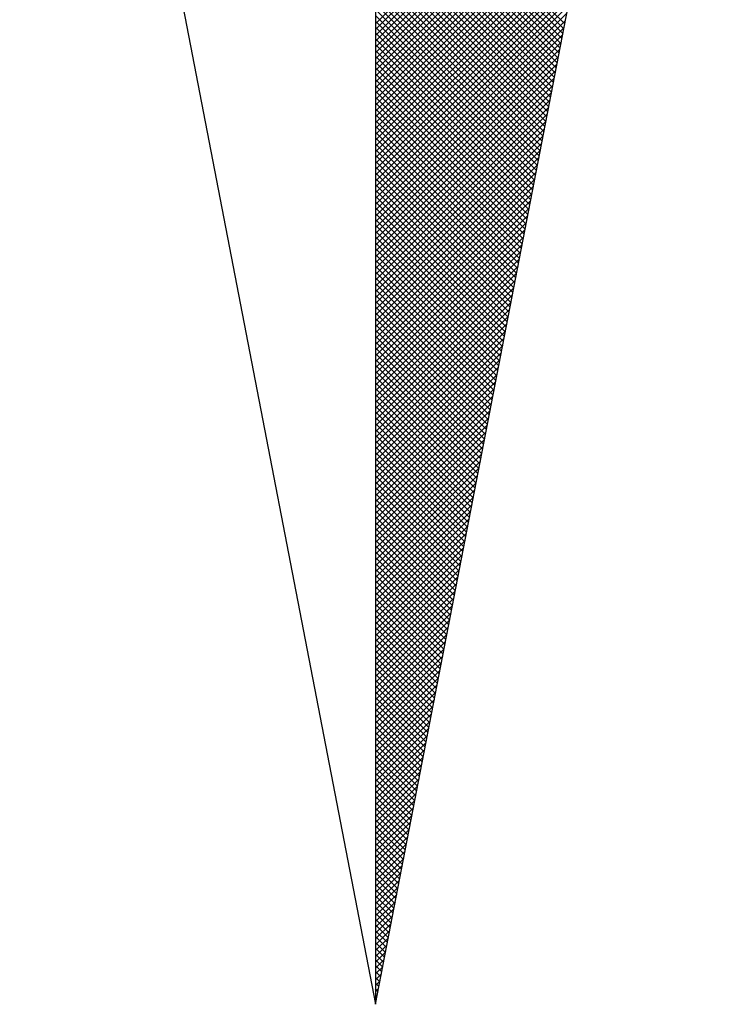
# Model space of a CAD drawing. Units: millimetres. Extents: x 186115 to 187010, y 1673942 to 1674756.
# Drawn here: x 186665 to 186669, y 1674286 to 1674291 of the extents above; entities that cross this region are included whole.
import ezdxf

# ---------------------------------------------------------------- set-up
doc = ezdxf.new("R2010")
doc.units = ezdxf.units.MM
doc.header["$LTSCALE"] = 5
for name, color, linetype in [('NORTE', 7, 'Continuous'), ('T-DIM', 1, 'Continuous'), ('T-TEXTP', 7, 'Continuous')]:
    doc.layers.add(name, color=color, linetype=linetype)

# ---------------------------------------------------------------- blocks, each defined once
blk = doc.blocks.new('*X136')
at = {"color": 0}
for p, q in [((182559.3401, 1662931.8105), (182560.051, 1662932.5214)), ((182559.3401, 1662931.7928), (182560.0468, 1662932.4995)), ((182559.3401, 1662931.7751), (182560.0425, 1662932.4776)), ((182559.3401, 1662931.7575), (182560.0383, 1662932.4557)), ((182559.3401, 1662931.7398), (182560.0341, 1662932.4338)), ((182559.3401, 1662931.7221), (182560.0299, 1662932.4119)), ((182559.3401, 1662931.7044), (182560.0256, 1662932.39)), ((182559.9137, 1662931.81), (182559.3401, 1662932.3837)), ((182559.3401, 1662931.6868), (182560.0214, 1662932.3681)), ((182559.9109, 1662931.7952), (182559.3401, 1662932.366)), ((182559.908, 1662931.7804), (182559.3401, 1662932.3483)), ((182559.3401, 1662931.6691), (182560.0172, 1662932.3462)), ((182559.9052, 1662931.7656), (182559.3401, 1662932.3306)), ((182559.3401, 1662931.6514), (182560.013, 1662932.3243)), ((182559.9023, 1662931.7508), (182559.3401, 1662932.313)), ((182559.3401, 1662931.6337), (182560.0087, 1662932.3023)), ((182559.8994, 1662931.7359), (182559.3401, 1662932.2953)), ((182559.3401, 1662931.6161), (182560.0045, 1662932.2804)), ((182559.8966, 1662931.7211), (182559.3401, 1662932.2776)), ((182559.8937, 1662931.7063), (182559.3401, 1662932.2599)), ((182559.3401, 1662931.5984), (182560.0003, 1662932.2585)), ((182559.8909, 1662931.6915), (182559.3401, 1662932.2422)), ((182559.3401, 1662931.5807), (182559.996, 1662932.2366)), ((182559.888, 1662931.6767), (182559.3401, 1662932.2246)), ((182559.3401, 1662931.563), (182559.9918, 1662932.2147)), ((182559.8851, 1662931.6618), (182559.3401, 1662932.2069)), ((182559.3401, 1662931.5453), (182559.9876, 1662932.1928)), ((182559.8823, 1662931.647), (182559.3401, 1662932.1892)), ((182559.8794, 1662931.6322), (182559.3401, 1662932.1715)), ((182559.3401, 1662931.5277), (182559.9834, 1662932.1709)), ((182559.8766, 1662931.6174), (182559.3401, 1662932.1539)), ((182559.3401, 1662931.51), (182559.9791, 1662932.149)), ((182559.8737, 1662931.6026), (182559.3401, 1662932.1362)), ((182559.3401, 1662931.4923), (182559.9749, 1662932.1271)), ((182559.8708, 1662931.5878), (182559.3401, 1662932.1185)), ((182559.3401, 1662931.4746), (182559.9707, 1662932.1052)), ((182559.868, 1662931.5729), (182559.3401, 1662932.1008)), ((182559.3401, 1662931.457), (182559.9665, 1662932.0833)), ((182559.8651, 1662931.5581), (182559.3401, 1662932.0831)), ((182559.8623, 1662931.5433), (182559.3401, 1662932.0655)), ((182559.3401, 1662931.4393), (182559.9622, 1662932.0614)), ((182559.8594, 1662931.5285), (182559.3401, 1662932.0478)), ((182559.3401, 1662931.4216), (182559.958, 1662932.0395)), ((182559.8566, 1662931.5137), (182559.3401, 1662932.0301)), ((182559.3401, 1662931.4039), (182559.9538, 1662932.0176)), ((182559.8537, 1662931.4988), (182559.3401, 1662932.0124)), ((182559.3401, 1662931.3862), (182559.9496, 1662931.9957)), ((182559.8508, 1662931.484), (182559.3401, 1662931.9948)), ((182559.848, 1662931.4692), (182559.3401, 1662931.9771)), ((182559.3401, 1662931.3686), (182559.9453, 1662931.9738)), ((182559.8451, 1662931.4544), (182559.3401, 1662931.9594)), ((182559.3401, 1662931.3509), (182559.9411, 1662931.9519)), ((182559.8423, 1662931.4396), (182559.3401, 1662931.9417)), ((182559.3401, 1662931.3332), (182559.9369, 1662931.93)), ((182559.8394, 1662931.4247), (182559.3401, 1662931.924)), ((182559.3401, 1662931.3155), (182559.9327, 1662931.9081)), ((182559.8365, 1662931.4099), (182559.3401, 1662931.9064)), ((182559.8337, 1662931.3951), (182559.3401, 1662931.8887)), ((182559.3401, 1662931.2979), (182559.9284, 1662931.8862)), ((182559.8308, 1662931.3803), (182559.3401, 1662931.871)), ((182559.3401, 1662931.2802), (182559.9242, 1662931.8643)), ((182559.828, 1662931.3655), (182559.3401, 1662931.8533)), ((182559.3401, 1662931.2625), (182559.92, 1662931.8424)), ((182559.8251, 1662931.3507), (182559.3401, 1662931.8357)), ((182559.3401, 1662931.2448), (182559.9157, 1662931.8205)), ((182559.8222, 1662931.3358), (182559.3401, 1662931.818)), ((182559.8194, 1662931.321), (182559.3401, 1662931.8003)), ((182559.3401, 1662931.2271), (182559.9115, 1662931.7986)), ((182559.8165, 1662931.3062), (182559.3401, 1662931.7826)), ((182559.3401, 1662931.2095), (182559.9073, 1662931.7767)), ((182559.8137, 1662931.2914), (182559.3401, 1662931.7649)), ((182559.3401, 1662931.1918), (182559.9031, 1662931.7547)), ((182559.8108, 1662931.2766), (182559.3401, 1662931.7473)), ((182559.3401, 1662931.1741), (182559.8988, 1662931.7328)), ((182559.8079, 1662931.2617), (182559.3401, 1662931.7296)), ((182559.8051, 1662931.2469), (182559.3401, 1662931.7119)), ((182559.3401, 1662931.1564), (182559.8946, 1662931.7109)), ((182559.8022, 1662931.2321), (182559.3401, 1662931.6942)), ((182559.3401, 1662931.1388), (182559.8904, 1662931.689)), ((182559.7994, 1662931.2173), (182559.3401, 1662931.6766)), ((182559.3401, 1662931.1211), (182559.8862, 1662931.6671)), ((182559.7965, 1662931.2025), (182559.3401, 1662931.6589)), ((182559.3401, 1662931.1034), (182559.8819, 1662931.6452)), ((182559.7937, 1662931.1877), (182559.3401, 1662931.6412)), ((182559.7908, 1662931.1728), (182559.3401, 1662931.6235)), ((182559.3401, 1662931.0857), (182559.8777, 1662931.6233)), ((182559.7879, 1662931.158), (182559.3401, 1662931.6058)), ((182559.3401, 1662931.068), (182559.8735, 1662931.6014)), ((182559.7851, 1662931.1432), (182559.3401, 1662931.5882)), ((182559.3401, 1662931.0504), (182559.8693, 1662931.5795)), ((182559.7822, 1662931.1284), (182559.3401, 1662931.5705)), ((182559.3401, 1662931.0327), (182559.865, 1662931.5576)), ((182559.7794, 1662931.1136), (182559.3401, 1662931.5528)), ((182559.3401, 1662931.015), (182559.8608, 1662931.5357)), ((182559.7765, 1662931.0987), (182559.3401, 1662931.5351)), ((182559.7736, 1662931.0839), (182559.3401, 1662931.5175)), ((182559.3401, 1662930.9973), (182559.8566, 1662931.5138)), ((182559.7708, 1662931.0691), (182559.3401, 1662931.4998)), ((182559.3401, 1662930.9797), (182559.8524, 1662931.4919)), ((182559.7679, 1662931.0543), (182559.3401, 1662931.4821)), ((182559.3401, 1662930.962), (182559.8481, 1662931.47)), ((182559.7651, 1662931.0395), (182559.3401, 1662931.4644)), ((182559.3401, 1662930.9443), (182559.8439, 1662931.4481)), ((182559.7622, 1662931.0246), (182559.3401, 1662931.4467)), ((182559.7593, 1662931.0098), (182559.3401, 1662931.4291)), ((182559.3401, 1662930.9266), (182559.8397, 1662931.4262)), ((182559.7565, 1662930.995), (182559.3401, 1662931.4114)), ((182559.3401, 1662930.9089), (182559.8355, 1662931.4043)), ((182559.7536, 1662930.9802), (182559.3401, 1662931.3937)), ((182559.3401, 1662930.8913), (182559.8312, 1662931.3824)), ((182559.7508, 1662930.9654), (182559.3401, 1662931.376)), ((182559.3401, 1662930.8736), (182559.827, 1662931.3605)), ((182559.7479, 1662930.9506), (182559.3401, 1662931.3584)), ((182559.745, 1662930.9357), (182559.3401, 1662931.3407)), ((182559.3401, 1662930.8559), (182559.8228, 1662931.3386)), ((182559.7422, 1662930.9209), (182559.3401, 1662931.323)), ((182559.3401, 1662930.8382), (182559.8185, 1662931.3167)), ((182559.7393, 1662930.9061), (182559.3401, 1662931.3053)), ((182559.3401, 1662930.8206), (182559.8143, 1662931.2948)), ((182559.7365, 1662930.8913), (182559.3401, 1662931.2876)), ((182559.3401, 1662930.8029), (182559.8101, 1662931.2729)), ((182559.7336, 1662930.8765), (182559.3401, 1662931.27)), ((182559.7308, 1662930.8616), (182559.3401, 1662931.2523)), ((182559.3401, 1662930.7852), (182559.8059, 1662931.251)), ((182559.7279, 1662930.8468), (182559.3401, 1662931.2346)), ((182559.3401, 1662930.7675), (182559.8016, 1662931.2291)), ((182559.725, 1662930.832), (182559.3401, 1662931.2169)), ((182559.3401, 1662930.7498), (182559.7974, 1662931.2072)), ((182559.7222, 1662930.8172), (182559.3401, 1662931.1993)), ((182559.3401, 1662930.7322), (182559.7932, 1662931.1852)), ((182559.7193, 1662930.8024), (182559.3401, 1662931.1816)), ((182559.7165, 1662930.7876), (182559.3401, 1662931.1639)), ((182559.3401, 1662930.7145), (182559.789, 1662931.1633)), ((182559.7136, 1662930.7727), (182559.3401, 1662931.1462)), ((182559.3401, 1662930.6968), (182559.7847, 1662931.1414)), ((182559.7107, 1662930.7579), (182559.3401, 1662931.1285)), ((182559.3401, 1662930.6791), (182559.7805, 1662931.1195)), ((182559.7079, 1662930.7431), (182559.3401, 1662931.1109)), ((182559.3401, 1662930.6615), (182559.7763, 1662931.0976)), ((182559.705, 1662930.7283), (182559.3401, 1662931.0932)), ((182559.3401, 1662930.6438), (182559.7721, 1662931.0757)), ((182559.7022, 1662930.7135), (182559.3401, 1662931.0755)), ((182559.6993, 1662930.6986), (182559.3401, 1662931.0578)), ((182559.3401, 1662930.6261), (182559.7678, 1662931.0538)), ((182559.6964, 1662930.6838), (182559.3401, 1662931.0402)), ((182559.3401, 1662930.6084), (182559.7636, 1662931.0319)), ((182559.6936, 1662930.669), (182559.3401, 1662931.0225)), ((182559.3401, 1662930.5907), (182559.7594, 1662931.01)), ((182559.6907, 1662930.6542), (182559.3401, 1662931.0048)), ((182559.3401, 1662930.5731), (182559.7552, 1662930.9881)), ((182559.6879, 1662930.6394), (182559.3401, 1662930.9871)), ((182559.685, 1662930.6245), (182559.3401, 1662930.9694)), ((182559.3401, 1662930.5554), (182559.7509, 1662930.9662)), ((182559.6821, 1662930.6097), (182559.3401, 1662930.9518)), ((182559.3401, 1662930.5377), (182559.7467, 1662930.9443)), ((182559.6793, 1662930.5949), (182559.3401, 1662930.9341)), ((182559.3401, 1662930.52), (182559.7425, 1662930.9224)), ((182559.6764, 1662930.5801), (182559.3401, 1662930.9164)), ((182559.3401, 1662930.5024), (182559.7382, 1662930.9005)), ((182559.6736, 1662930.5653), (182559.3401, 1662930.8987)), ((182559.6707, 1662930.5505), (182559.3401, 1662930.8811)), ((182559.3401, 1662930.4847), (182559.734, 1662930.8786)), ((182559.6679, 1662930.5356), (182559.3401, 1662930.8634)), ((182559.3401, 1662930.467), (182559.7298, 1662930.8567)), ((182559.665, 1662930.5208), (182559.3401, 1662930.8457)), ((182559.3401, 1662930.4493), (182559.7256, 1662930.8348)), ((182559.6621, 1662930.506), (182559.3401, 1662930.828)), ((182559.3401, 1662930.4316), (182559.7213, 1662930.8129)), ((182559.6593, 1662930.4912), (182559.3401, 1662930.8103)), ((182559.6564, 1662930.4764), (182559.3401, 1662930.7927)), ((182559.3401, 1662930.414), (182559.7171, 1662930.791)), ((182559.6536, 1662930.4615), (182559.3401, 1662930.775)), ((182559.3401, 1662930.3963), (182559.7129, 1662930.7691)), ((182559.6507, 1662930.4467), (182559.3401, 1662930.7573)), ((182559.3401, 1662930.3786), (182559.7087, 1662930.7472)), ((182559.6478, 1662930.4319), (182559.3401, 1662930.7396)), ((182559.3401, 1662930.3609), (182559.7044, 1662930.7253)), ((182559.645, 1662930.4171), (182559.3401, 1662930.722)), ((182559.6421, 1662930.4023), (182559.3401, 1662930.7043)), ((182559.3401, 1662930.3433), (182559.7002, 1662930.7034)), ((182559.6393, 1662930.3875), (182559.3401, 1662930.6866)), ((182559.3401, 1662930.3256), (182559.696, 1662930.6815)), ((182559.6364, 1662930.3726), (182559.3401, 1662930.6689)), ((182559.3401, 1662930.3079), (182559.6918, 1662930.6596)), ((182559.6335, 1662930.3578), (182559.3401, 1662930.6512)), ((182559.3401, 1662930.2902), (182559.6875, 1662930.6377)), ((182559.6307, 1662930.343), (182559.3401, 1662930.6336)), ((182559.6278, 1662930.3282), (182559.3401, 1662930.6159)), ((182559.3401, 1662930.2725), (182559.6833, 1662930.6157)), ((182559.625, 1662930.3134), (182559.3401, 1662930.5982)), ((182559.3401, 1662930.2549), (182559.6791, 1662930.5938)), ((182559.6221, 1662930.2985), (182559.3401, 1662930.5805)), ((182559.3401, 1662930.2372), (182559.6749, 1662930.5719)), ((182559.6192, 1662930.2837), (182559.3401, 1662930.5629)), ((182559.3401, 1662930.2195), (182559.6706, 1662930.55)), ((182559.6164, 1662930.2689), (182559.3401, 1662930.5452)), ((182559.3401, 1662930.2018), (182559.6664, 1662930.5281)), ((182559.6135, 1662930.2541), (182559.3401, 1662930.5275)), ((182559.6107, 1662930.2393), (182559.3401, 1662930.5098)), ((182559.3401, 1662930.1842), (182559.6622, 1662930.5062)), ((182559.6078, 1662930.2244), (182559.3401, 1662930.4922)), ((182559.3401, 1662930.1665), (182559.6579, 1662930.4843)), ((182559.6049, 1662930.2096), (182559.3401, 1662930.4745)), ((182559.3401, 1662930.1488), (182559.6537, 1662930.4624)), ((182559.6021, 1662930.1948), (182559.3401, 1662930.4568)), ((182559.3401, 1662930.1311), (182559.6495, 1662930.4405)), ((182559.5992, 1662930.18), (182559.3401, 1662930.4391)), ((182559.5964, 1662930.1652), (182559.3401, 1662930.4214)), ((182559.3401, 1662930.1134), (182559.6453, 1662930.4186)), ((182559.5935, 1662930.1504), (182559.3401, 1662930.4038)), ((182559.3401, 1662930.0958), (182559.641, 1662930.3967)), ((182559.5907, 1662930.1355), (182559.3401, 1662930.3861)), ((182559.3401, 1662930.0781), (182559.6368, 1662930.3748)), ((182559.5878, 1662930.1207), (182559.3401, 1662930.3684)), ((182559.3401, 1662930.0604), (182559.6326, 1662930.3529)), ((182559.5849, 1662930.1059), (182559.3401, 1662930.3507)), ((182559.5821, 1662930.0911), (182559.3401, 1662930.3331)), ((182559.3401, 1662930.0427), (182559.6284, 1662930.331)), ((182559.5792, 1662930.0763), (182559.3401, 1662930.3154)), ((182559.3401, 1662930.0251), (182559.6241, 1662930.3091)), ((182559.5764, 1662930.0614), (182559.3401, 1662930.2977)), ((182559.3401, 1662930.0074), (182559.6199, 1662930.2872)), ((182559.5735, 1662930.0466), (182559.3401, 1662930.28)), ((182559.3401, 1662929.9897), (182559.6157, 1662930.2653)), ((182559.5706, 1662930.0318), (182559.3401, 1662930.2623)), ((182559.5678, 1662930.017), (182559.3401, 1662930.2447)), ((182559.3401, 1662929.972), (182559.6115, 1662930.2434)), ((182559.5649, 1662930.0022), (182559.3401, 1662930.227)), ((182559.3401, 1662929.9543), (182559.6072, 1662930.2215)), ((182559.5621, 1662929.9874), (182559.3401, 1662930.2093)), ((182559.3401, 1662929.9367), (182559.603, 1662930.1996)), ((182559.5592, 1662929.9725), (182559.3401, 1662930.1916)), ((182559.3401, 1662929.919), (182559.5988, 1662930.1777)), ((182559.5563, 1662929.9577), (182559.3401, 1662930.174)), ((182559.5535, 1662929.9429), (182559.3401, 1662930.1563)), ((182559.3401, 1662929.9013), (182559.5946, 1662930.1558)), ((182559.5506, 1662929.9281), (182559.3401, 1662930.1386)), ((182559.3401, 1662929.8836), (182559.5903, 1662930.1339)), ((182559.5478, 1662929.9133), (182559.3401, 1662930.1209)), ((182559.3401, 1662929.866), (182559.5861, 1662930.112)), ((182559.5449, 1662929.8984), (182559.3401, 1662930.1032)), ((182559.3401, 1662929.8483), (182559.5819, 1662930.0901)), ((182559.542, 1662929.8836), (182559.3401, 1662930.0856)), ((182559.3401, 1662929.8306), (182559.5777, 1662930.0682)), ((182559.5392, 1662929.8688), (182559.3401, 1662930.0679)), ((182559.5363, 1662929.854), (182559.3401, 1662930.0502)), ((182559.3401, 1662929.8129), (182559.5734, 1662930.0462)), ((182559.5335, 1662929.8392), (182559.3401, 1662930.0325)), ((182559.3401, 1662929.7953), (182559.5692, 1662930.0243)), ((182559.5306, 1662929.8243), (182559.3401, 1662930.0149)), ((182559.3401, 1662929.7776), (182559.565, 1662930.0024)), ((182559.5278, 1662929.8095), (182559.3401, 1662929.9972)), ((182559.3401, 1662929.7599), (182559.5607, 1662929.9805)), ((182559.5249, 1662929.7947), (182559.3401, 1662929.9795)), ((182559.522, 1662929.7799), (182559.3401, 1662929.9618)), ((182559.3401, 1662929.7422), (182559.5565, 1662929.9586)), ((182559.5192, 1662929.7651), (182559.3401, 1662929.9441)), ((182559.3401, 1662929.7245), (182559.5523, 1662929.9367)), ((182559.5163, 1662929.7503), (182559.3401, 1662929.9265)), ((182559.3401, 1662929.7069), (182559.5481, 1662929.9148)), ((182559.5135, 1662929.7354), (182559.3401, 1662929.9088)), ((182559.3401, 1662929.6892), (182559.5438, 1662929.8929)), ((182559.5106, 1662929.7206), (182559.3401, 1662929.8911)), ((182559.5077, 1662929.7058), (182559.3401, 1662929.8734)), ((182559.3401, 1662929.6715), (182559.5396, 1662929.871)), ((182559.5049, 1662929.691), (182559.3401, 1662929.8558)), ((182559.3401, 1662929.6538), (182559.5354, 1662929.8491)), ((182559.502, 1662929.6762), (182559.3401, 1662929.8381)), ((182559.3401, 1662929.6362), (182559.5312, 1662929.8272)), ((182559.4992, 1662929.6613), (182559.3401, 1662929.8204)), ((182559.3401, 1662929.6185), (182559.5269, 1662929.8053)), ((182559.4963, 1662929.6465), (182559.3401, 1662929.8027)), ((182559.4934, 1662929.6317), (182559.3401, 1662929.785)), ((182559.3401, 1662929.6008), (182559.5227, 1662929.7834)), ((182559.4906, 1662929.6169), (182559.3401, 1662929.7674)), ((182559.3401, 1662929.5831), (182559.5185, 1662929.7615)), ((182559.4877, 1662929.6021), (182559.3401, 1662929.7497)), ((182559.3401, 1662929.5654), (182559.5143, 1662929.7396)), ((182559.4849, 1662929.5873), (182559.3401, 1662929.732)), ((182559.3401, 1662929.5478), (182559.51, 1662929.7177)), ((182559.482, 1662929.5724), (182559.3401, 1662929.7143)), ((182559.4791, 1662929.5576), (182559.3401, 1662929.6967)), ((182559.3401, 1662929.5301), (182559.5058, 1662929.6958)), ((182559.4763, 1662929.5428), (182559.3401, 1662929.679)), ((182559.3401, 1662929.5124), (182559.5016, 1662929.6739)), ((182559.4734, 1662929.528), (182559.3401, 1662929.6613)), ((182559.3401, 1662929.4947), (182559.4974, 1662929.652)), ((182559.4706, 1662929.5132), (182559.3401, 1662929.6436)), ((182559.3401, 1662929.4771), (182559.4931, 1662929.6301)), ((182559.4677, 1662929.4983), (182559.3401, 1662929.6259)), ((182559.4649, 1662929.4835), (182559.3401, 1662929.6083)), ((182559.3401, 1662929.4594), (182559.4889, 1662929.6082)), ((182559.462, 1662929.4687), (182559.3401, 1662929.5906)), ((182559.3401, 1662929.4417), (182559.4847, 1662929.5863)), ((182559.4591, 1662929.4539), (182559.3401, 1662929.5729)), ((182559.3401, 1662929.424), (182559.4804, 1662929.5644)), ((182559.4563, 1662929.4391), (182559.3401, 1662929.5552)), ((182559.3401, 1662929.4063), (182559.4762, 1662929.5425)), ((182559.4534, 1662929.4242), (182559.3401, 1662929.5376)), ((182559.3401, 1662929.3887), (182559.472, 1662929.5206)), ((182559.4506, 1662929.4094), (182559.3401, 1662929.5199)), ((182559.4477, 1662929.3946), (182559.3401, 1662929.5022)), ((182559.3401, 1662929.371), (182559.4678, 1662929.4986)), ((182559.4448, 1662929.3798), (182559.3401, 1662929.4845)), ((182559.3401, 1662929.3533), (182559.4635, 1662929.4767)), ((182559.442, 1662929.365), (182559.3401, 1662929.4668)), ((182559.3401, 1662929.3356), (182559.4593, 1662929.4548)), ((182559.4391, 1662929.3502), (182559.3401, 1662929.4492)), ((182559.3401, 1662929.318), (182559.4551, 1662929.4329)), ((182559.4363, 1662929.3353), (182559.3401, 1662929.4315)), ((182559.4334, 1662929.3205), (182559.3401, 1662929.4138)), ((182559.3401, 1662929.3003), (182559.4509, 1662929.411)), ((182559.4305, 1662929.3057), (182559.3401, 1662929.3961)), ((182559.3401, 1662929.2826), (182559.4466, 1662929.3891)), ((182559.4277, 1662929.2909), (182559.3401, 1662929.3785)), ((182559.3401, 1662929.2649), (182559.4424, 1662929.3672)), ((182559.4248, 1662929.2761), (182559.3401, 1662929.3608)), ((182559.3401, 1662929.2472), (182559.4382, 1662929.3453)), ((182559.422, 1662929.2612), (182559.3401, 1662929.3431)), ((182559.4191, 1662929.2464), (182559.3401, 1662929.3254)), ((182559.3401, 1662929.2296), (182559.434, 1662929.3234)), ((182559.4162, 1662929.2316), (182559.3401, 1662929.3077)), ((182559.3401, 1662929.2119), (182559.4297, 1662929.3015)), ((182559.4134, 1662929.2168), (182559.3401, 1662929.2901)), ((182559.3401, 1662929.1942), (182559.4255, 1662929.2796)), ((182559.4105, 1662929.202), (182559.3401, 1662929.2724)), ((182559.3401, 1662929.1765), (182559.4213, 1662929.2577)), ((182559.4077, 1662929.1872), (182559.3401, 1662929.2547)), ((182559.4048, 1662929.1723), (182559.3401, 1662929.237)), ((182559.3401, 1662929.1589), (182559.4171, 1662929.2358)), ((182559.402, 1662929.1575), (182559.3401, 1662929.2194)), ((182559.3401, 1662929.1412), (182559.4128, 1662929.2139)), ((182559.3991, 1662929.1427), (182559.3401, 1662929.2017)), ((182559.3401, 1662929.1235), (182559.4086, 1662929.192)), ((182559.3962, 1662929.1279), (182559.3401, 1662929.184)), ((182559.3401, 1662929.1058), (182559.4044, 1662929.1701)), ((182559.3934, 1662929.1131), (182559.3401, 1662929.1663)), ((182559.3905, 1662929.0982), (182559.3401, 1662929.1486)), ((182559.3401, 1662929.0881), (182559.4002, 1662929.1482)), ((182559.3877, 1662929.0834), (182559.3401, 1662929.131)), ((182559.3401, 1662929.0705), (182559.3959, 1662929.1263)), ((182559.3848, 1662929.0686), (182559.3401, 1662929.1133)), ((182559.3401, 1662929.0528), (182559.3917, 1662929.1044)), ((182559.3819, 1662929.0538), (182559.3401, 1662929.0956)), ((182559.3401, 1662929.0351), (182559.3875, 1662929.0825)), ((182559.3791, 1662929.039), (182559.3401, 1662929.0779)), ((182559.3401, 1662929.0174), (182559.3832, 1662929.0606)), ((182559.3762, 1662929.0241), (182559.3401, 1662929.0603)), ((182559.3734, 1662929.0093), (182559.3401, 1662929.0426)), ((182559.3401, 1662928.9998), (182559.379, 1662929.0387)), ((182559.3705, 1662928.9945), (182559.3401, 1662929.0249)), ((182559.3401, 1662928.9821), (182559.3748, 1662929.0168)), ((182559.3676, 1662928.9797), (182559.3401, 1662929.0072)), ((182559.3401, 1662928.9644), (182559.3706, 1662928.9949)), ((182559.3648, 1662928.9649), (182559.3401, 1662928.9895)), ((182559.3401, 1662928.9467), (182559.3663, 1662928.973)), ((182559.3619, 1662928.9501), (182559.3401, 1662928.9719)), ((182559.3591, 1662928.9352), (182559.3401, 1662928.9542)), ((182559.3401, 1662928.929), (182559.3621, 1662928.9511)), ((182559.3562, 1662928.9204), (182559.3401, 1662928.9365)), ((182559.3401, 1662928.9114), (182559.3579, 1662928.9291)), ((182559.3533, 1662928.9056), (182559.3401, 1662928.9188)), ((182559.3401, 1662928.8937), (182559.3537, 1662928.9072)), ((182559.3505, 1662928.8908), (182559.3401, 1662928.9012)), ((182559.3401, 1662928.876), (182559.3494, 1662928.8853)), ((182559.3476, 1662928.876), (182559.3401, 1662928.8835)), ((182559.3448, 1662928.8611), (182559.3401, 1662928.8658)), ((182559.3401, 1662928.8583), (182559.3452, 1662928.8634)), ((182559.3419, 1662928.8463), (182559.3401, 1662928.8481)), ((182559.3401, 1662928.8407), (182559.341, 1662928.8415))]:
    blk.add_line(p, q, dxfattribs=at)
blk = doc.blocks.new('NORTEGEO')
at = {"layer": 'NORTE', "color": 7}
for p, q in [((0, 6.6682), (0, -6.6682)), ((-1.0785, -1.0785), (0, -6.6682)), ((0, -6.6682), (1.0785, -1.0785))]:
    blk.add_line(p, q, dxfattribs=at)
at = {"layer": 'NORTE'}
blk.add_blockref('*X136', (-182559.3401, -1662935.5052), dxfattribs=at)
blk = doc.blocks.new('Bc Souza Costa')
at = {"layer": 'T-DIM', "ltscale": 0.75, "xscale": 1.790037972852588, "yscale": 1.790037972852588, "zscale": 1.790037972954514}
blk.add_blockref('NORTEGEO', (186667.1118, 1674297.8222), dxfattribs=at)

msp = doc.modelspace()

# ---------------------------------------------------------------- block references
at = {"layer": 'T-TEXTP'}
msp.add_blockref('Bc Souza Costa', (0, 0), dxfattribs=at)

doc.saveas('drawing.dxf')
